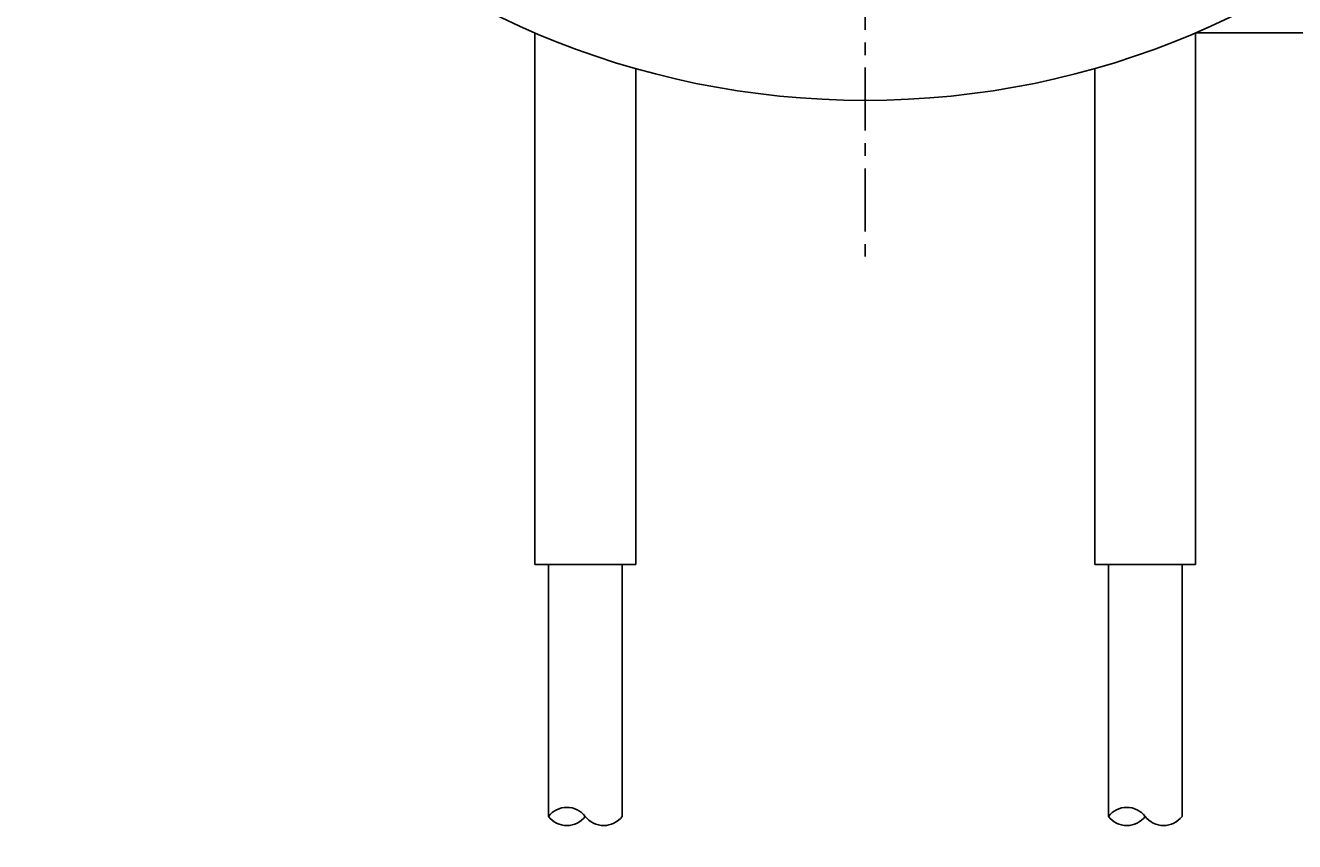
# Model space of a CAD drawing. Extents: x -21 to 105, y -74 to 40.
# Drawn here: x 58 to 84, y -31 to -15 of the extents above; entities that cross this region are included whole.
import ezdxf

# ---------------------------------------------------------------- set-up
doc = ezdxf.new("R2010")
doc.units = 0
doc.linetypes.add('C_CENTER_L', pattern=[2, 1.25, -0.25, 0.25, -0.25])
doc.linetypes.add('C_SOLID_M', pattern=[0])
doc.layers.add('MO_001_VIEW_PV', color=7, linetype='CONTINUOUS')
doc.styles.get("Standard").update_dxf_attribs({"font": 'monotxt', "height": 4.1672, "bigfont": 'BIGFONT'})
doc.dimstyles.get("Standard").update_dxf_attribs({"dimtxt": 0.18, "dimasz": 0.18, "dimexe": 0.18, "dimexo": 0.0625, "dimgap": 0.09, "dimtad": 0, "dimtih": 1, "dimtoh": 1, "dimdec": 4, "dimzin": 0, "dimtxsty": 'STANDARD', "dimcen": 0.09, "dimazin": 3, "dimtfac": 1, "dimtdec": 4, "dimtofl": 0, "dimtmove": 0, "dimatfit": 3, "dimtolj": 1, "dimtzin": 0})

# ---------------------------------------------------------------- blocks, each defined once
blk = doc.blocks.new('*D10')
at = {"layer": 'MO_001_VIEW_PV', "linetype": 'BYBLOCK'}
for p, q in [((99, -15.307513), (99, 23.035713)), ((81.550003, -15.307513), (101.286003, -15.307513)), ((99, -40.356339), (99, -15.307513)), ((80.800003, -40.356339), (101.286003, -40.356339))]:
    blk.add_line(p, q, dxfattribs=at)
for points in [[(99.583512, -18.625773), (99, -15.815513), (98.416488, -18.625773)], [(98.416488, -37.038078), (99, -39.848339), (99.583512, -37.038078)]]:
    blk.add_solid(points, dxfattribs=at)
blk.add_text('長さ250以上', height=3, rotation=90, dxfattribs=at).set_placement((98.25, 1.928571))

msp = doc.modelspace()

# ---------------------------------------------------------------- linework, layer by layer
at = {"layer": 'MO_001_VIEW_PV', "linetype": 'C_CENTER_L'}
msp.add_line((75, 20.000001), (75, -19.999999), dxfattribs=at)
at = {"layer": 'MO_001_VIEW_PV', "linetype": 'C_SOLID_M'}
for p, q in [((68.449997, -25.856337), (68.449997, -15.307513)), ((81.550003, -25.856337), (81.550003, -15.307513)), ((70.449997, -25.856337), (70.449997, -16.016241)), ((79.550003, -25.856337), (79.550003, -16.016241)), ((68.449997, -25.856337), (70.449997, -25.856337)), ((68.720001, -30.856337), (68.720001, -25.856337)), ((70.179993, -30.856337), (70.179993, -25.856337)), ((81.550003, -25.856337), (79.550003, -25.856337)), ((79.820007, -30.856337), (79.820007, -25.856337)), ((81.279999, -30.856337), (81.279999, -25.856337))]:
    msp.add_line(p, q, dxfattribs=at)
msp.add_circle((75, 0), 16.65, dxfattribs=at)
for centre, start, end in [((69.084991, -31.136404), 37.499374, 142.500573), ((80.184998, -31.136404), 37.499374, 142.500573), ((69.084991, -30.576269), 217.499441, 322.500598), ((69.814995, -30.576269), 217.499578, 322.501145), ((80.184998, -30.576269), 217.499441, 322.500598), ((80.915001, -30.576269), 217.499578, 322.501145)]:
    msp.add_arc(centre, 0.460068, start, end, dxfattribs=at)

# ---------------------------------------------------------------- dimensions: what is measured, and where the dimension line sits
dim = msp.add_linear_dim(base=(99, 12), p1=(81.550003, -15.307513), p2=(80.800003, -40.356339), angle=89.999523, text='長さ250以上', dimstyle='STANDARD', dxfattribs=at)
dim.commit()
dim.dimension.update_dxf_attribs({"geometry": '*D10', "text_midpoint": (99, 12)})

doc.saveas('drawing.dxf')
